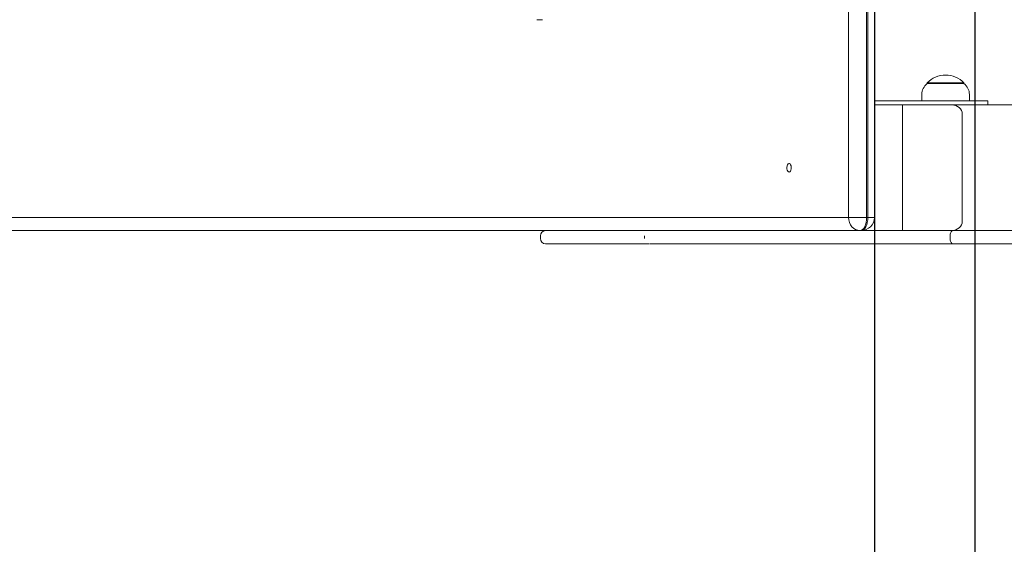
# Model space of a CAD drawing. Units: millimetres. Extents: x 3034.9 to 3132.6, y 1559.3 to 1653.1.
# Drawn here: x 3067.5 to 3075, y 1587.7 to 1591.6 of the extents above; entities that cross this region are included whole.
import ezdxf

# ---------------------------------------------------------------- set-up
doc = ezdxf.new("R2010")
doc.units = ezdxf.units.MM
doc.layers.get('Defpoints').update_dxf_attribs({"color": 50})
doc.styles.add('ROMANS8', font='romans.shx')
doc.dimstyles.new('ISO-25', dxfattribs={"dimtxt": 3, "dimasz": 3, "dimexe": 1.25, "dimexo": 0.625, "dimtad": 1, "dimlfac": 0.1, "dimtxsty": 'ROMANS8', "dimcen": 0, "dimclrt": 256, "dimadec": 0, "dimazin": 0, "dimtfac": 1, "dimtmove": 0, "dimatfit": 3, "dimfxl": 1, "dimarcsym": 0})

# ---------------------------------------------------------------- blocks, each defined once
blk = doc.blocks.new('*D1')
at = {"color": 0, "lineweight": -2, "transparency": 16777216}
for p, q in [((3048.8234, 1594.4418), (3048.8234, 1559.3697)), ((3099.5736, 1594.4418), (3099.5736, 1559.3697)), ((3051.8234, 1560.6197), (3096.5736, 1560.6197))]:
    blk.add_line(p, q, dxfattribs=at)
at = {"color": 0, "transparency": 16777216}
for points in [[(3051.8234, 1561.1197), (3051.8234, 1560.1197), (3048.8234, 1560.6197)], [(3096.5736, 1561.1197), (3096.5736, 1560.1197), (3099.5736, 1560.6197)]]:
    blk.add_solid(points, dxfattribs=at)
at = {"layer": 'Defpoints', "color": 0, "transparency": 16777216}
for p in [(3048.8234, 1595.0668), (3099.5736, 1595.0668), (3099.5736, 1560.6197)]:
    blk.add_point(p, dxfattribs=at)
at = {"transparency": 16777216, "insert": (3074.1985, 1563.0304), "char_height": 3, "attachment_point": 5, "style": 'ROMANS8'}
blk.add_mtext('5,08', dxfattribs=at)
blk = doc.blocks.new('*D11')
at = {"color": 0, "lineweight": -2, "transparency": 16777216}
for p, q in [((3073.985, 1594.4468), (3073.985, 1580.0182)), ((3074.745, 1594.4468), (3074.745, 1580.0182)), ((3070.985, 1581.2682), (3067.985, 1581.2682)), ((3073.985, 1581.2682), (3074.745, 1581.2682)), ((3077.745, 1581.2682), (3091.1379, 1581.2682))]:
    blk.add_line(p, q, dxfattribs=at)
at = {"color": 0, "transparency": 16777216}
for points in [[(3070.985, 1581.7682), (3070.985, 1580.7682), (3073.985, 1581.2682)], [(3077.745, 1581.7682), (3077.745, 1580.7682), (3074.745, 1581.2682)]]:
    blk.add_solid(points, dxfattribs=at)
at = {"layer": 'Defpoints', "color": 0, "transparency": 16777216}
for p in [(3073.985, 1595.0718), (3074.745, 1595.0718), (3074.745, 1581.2682)]:
    blk.add_point(p, dxfattribs=at)
at = {"transparency": 16777216, "insert": (3085.9415, 1583.6789), "char_height": 3, "attachment_point": 5, "style": 'ROMANS8'}
blk.add_mtext('0,08', dxfattribs=at)

msp = doc.modelspace()

# ---------------------------------------------------------------- linework, layer by layer
at = {"color": 7, "linetype": 'Continuous', "lineweight": 15}
for p, q in [((3073.7898, 1590.1218), (3073.7898, 1600.0218)), ((3073.9264, 1600.0218), (3073.9264, 1590.1218)), ((3073.935, 1590.1218), (3073.935, 1600.0218)), ((3073.985, 1590.1218), (3073.985, 1600.0218)), ((3074.745, 1599.1418), (3074.745, 1591.0018)), ((3071.4342, 1591.615), (3071.4775, 1591.615)), ((3074.3841, 1591.1368), (3074.3841, 1591.1314)), ((3074.3841, 1591.1368), (3074.6621, 1591.1368)), ((3074.6621, 1591.1314), (3074.6621, 1591.1368)), ((3074.3846, 1591.1318), (3074.6616, 1591.1318)), ((3074.4922, 1591.0018), (3073.985, 1591.0018)), ((3074.3431, 1591.0507), (3074.3431, 1591.0018)), ((3074.6794, 1591.0018), (3074.4922, 1591.0018)), ((3074.8294, 1591.0018), (3074.6794, 1591.0018)), ((3074.7031, 1591.0018), (3074.7031, 1591.0507)), ((3074.8422, 1591.0018), (3074.8294, 1591.0018)), ((3074.8422, 1590.9718), (3074.8422, 1591.0018)), ((3074.1985, 1590.9718), (3073.985, 1590.9718)), ((3074.1985, 1590.9718), (3074.1985, 1590.0218)), ((3074.1985, 1590.9718), (3074.568, 1590.9718)), ((3074.568, 1590.9718), (3083.4956, 1590.9718)), ((3074.6488, 1590.9018), (3074.6488, 1590.0918)), ((3065.3398, 1590.1218), (3073.7898, 1590.1218)), ((3073.9264, 1590.1218), (3073.7898, 1590.1218)), ((3073.935, 1590.1218), (3073.9264, 1590.1218)), ((3073.935, 1590.1218), (3073.985, 1590.1218)), ((3071.4983, 1590.0218), (3064.8407, 1590.0218)), ((3073.8764, 1590.0218), (3065.4264, 1590.0218)), ((3075.1201, 1590.0218), (3074.5787, 1590.0218)), ((3071.4599, 1589.9818), (3071.4599, 1589.9618)), ((3071.4601, 1589.9818), (3071.4601, 1589.9818)), ((3071.4601, 1589.9618), (3071.4601, 1589.9618)), ((3072.2484, 1589.9818), (3072.2484, 1589.9618)), ((3072.249, 1589.9818), (3072.2491, 1589.9818)), ((3072.2491, 1589.9618), (3072.249, 1589.9618)), ((3074.5566, 1589.9618), (3074.5566, 1589.9818)), ((3074.5787, 1589.9218), (3075.1201, 1589.9218))]:
    msp.add_line(p, q, dxfattribs=at)
at = {"color": 7, "linetype": 'Continuous', "lineweight": 15, "flags": 128}
for points in [[(3073.3398, 1590.4643), (3073.3451, 1590.4661), (3073.3498, 1590.4712), (3073.3534, 1590.479), (3073.3555, 1590.4888), (3073.356, 1590.4995), (3073.3547, 1590.5099), (3073.3517, 1590.5188), (3073.3475, 1590.5254), (3073.3425, 1590.5289), (3073.3371, 1590.5289), (3073.332, 1590.5254), (3073.3278, 1590.5188), (3073.3249, 1590.5099), (3073.3236, 1590.4995), (3073.324, 1590.4888), (3073.3262, 1590.479), (3073.3298, 1590.4712), (3073.3345, 1590.4661), (3073.3398, 1590.4643)], [(3073.8764, 1590.0218), (3073.8595, 1590.0237), (3073.8432, 1590.0294), (3073.8283, 1590.0387), (3073.8151, 1590.0511), (3073.8044, 1590.0663), (3073.7964, 1590.0835), (3073.7914, 1590.1023), (3073.7898, 1590.1218)], [(3073.9264, 1590.1218), (3073.9254, 1590.1023), (3073.9226, 1590.0835), (3073.918, 1590.0663), (3073.9117, 1590.0511), (3073.9042, 1590.0387), (3073.8955, 1590.0294), (3073.8861, 1590.0237), (3073.8764, 1590.0218)], [(3073.885, 1590.0218), (3073.8948, 1590.0237), (3073.9042, 1590.0294), (3073.9128, 1590.0387), (3073.9204, 1590.0511), (3073.9266, 1590.0663), (3073.9312, 1590.0835), (3073.9341, 1590.1023), (3073.935, 1590.1218)]]:
    msp.add_lwpolyline(points, dxfattribs=at)
at = {"color": 7, "linetype": 'Continuous', "lineweight": 15}
for centre, radius, start, end in [((3074.5231, 1591.0058), 0.191, 43.30466, 136.69534), ((3074.4431, 1591.0507), 0.1, 125.80299, 180), ((3074.6031, 1591.0507), 0.1, 0, 54.19701), ((3073.885, 1590.1218), 0.1, 270, 0), ((3071.4999, 1589.9818), 0.04, 90.72546, 180.00266), ((3071.4999, 1589.9618), 0.04, 180.00161, 269.27484)]:
    msp.add_arc(centre, radius, start, end, dxfattribs=at)
for centre, start_param, end_param in [((3074.568, 1590.9018), 0, 1.570796), ((3074.568, 1590.0918), 4.712389, 6.283185)]:
    msp.add_ellipse(centre, major_axis=(0.0808, 0), ratio=0.866025, start_param=start_param, end_param=end_param, dxfattribs=at)
for points, knots in [([(3072.2855, 1590.0218), (3072.272, 1590.0218), (3072.2292, 1590.0218), (3072.1606, 1590.0218), (3072.0809, 1590.0218), (3072.0055, 1590.0218), (3071.9206, 1590.0218), (3071.8278, 1590.0218), (3071.7348, 1590.0218), (3071.6628, 1590.0218), (3071.6158, 1590.0218), (3071.5813, 1590.0218), (3071.5487, 1590.0218), (3071.5219, 1590.0218), (3071.5067, 1590.0218), (3071.5005, 1590.0218), (3071.5002, 1590.0218), (3071.5001, 1590.0218)], [0, 0, 0, 0, 0.0367823, 0.1164595, 0.1954459, 0.2746232, 0.3537309, 0.475724, 0.5977629, 0.682352, 0.7247868, 0.7671996, 0.8140982, 0.8620719, 0.9091494, 0.9577615, 1, 1, 1, 1]), ([(3074.5787, 1590.0218), (3074.5491, 1590.0218), (3074.49, 1590.0218), (3074.4002, 1590.0218), (3074.3071, 1590.0218), (3074.2109, 1590.0218), (3074.112, 1590.0218), (3074.0194, 1590.0218), (3073.9331, 1590.0218), (3073.8542, 1590.0218), (3073.7754, 1590.0218), (3073.6955, 1590.0218), (3073.6148, 1590.0218), (3073.5338, 1590.0218), (3073.4533, 1590.0218), (3073.3768, 1590.0218), (3073.3025, 1590.0218), (3073.2308, 1590.0218), (3073.1591, 1590.0218), (3073.0923, 1590.0218), (3073.031, 1590.0218), (3072.9744, 1590.0218), (3072.9175, 1590.0218), (3072.8602, 1590.0218), (3072.8062, 1590.0218), (3072.7567, 1590.0218), (3072.696, 1590.0218), (3072.6271, 1590.0218), (3072.5481, 1590.0218), (3072.4809, 1590.0218), (3072.422, 1590.0218), (3072.3797, 1590.0218), (3072.348, 1590.0218), (3072.3265, 1590.0218), (3072.31, 1590.0218), (3072.2974, 1590.0218), (3072.2894, 1590.0218), (3072.2891, 1590.0218), (3072.289, 1590.0218)], [0, 0, 0, 0, 0.040218, 0.080432, 0.120596, 0.161762, 0.202958, 0.244089, 0.275591, 0.307191, 0.33891, 0.370574, 0.403319, 0.436128, 0.469009, 0.501853, 0.530615, 0.559453, 0.588318, 0.617114, 0.640302, 0.663656, 0.686898, 0.709877, 0.732748, 0.751675, 0.770626, 0.809133, 0.840632, 0.872137, 0.894532, 0.917188, 0.929934, 0.943012, 0.955785, 0.968947, 0.986023, 1, 1, 1, 1]), ([(3074.5566, 1589.9818), (3074.5569, 1589.9863), (3074.5573, 1589.9953), (3074.5611, 1590.0072), (3074.5667, 1590.0163), (3074.5728, 1590.0209), (3074.577, 1590.0218), (3074.5786, 1590.0218), (3074.5787, 1590.0218)], [0, 0, 0, 0, 0.213483, 0.426955, 0.640848, 0.855649, 0.995379, 1, 1, 1, 1]), ([(3074.5566, 1589.9618), (3074.5569, 1589.9573), (3074.5573, 1589.9484), (3074.5611, 1589.9364), (3074.5667, 1589.9273), (3074.5728, 1589.9227), (3074.577, 1589.9218), (3074.5786, 1589.9218), (3074.5787, 1589.9218)], [0, 0, 0, 0, 0.213483, 0.426955, 0.640848, 0.855649, 0.995379, 1, 1, 1, 1]), ([(3071.5001, 1589.9218), (3071.5002, 1589.9218), (3071.5005, 1589.9218), (3071.5066, 1589.9218), (3071.5215, 1589.9218), (3071.5484, 1589.9218), (3071.5809, 1589.9218), (3071.6157, 1589.9218), (3071.6626, 1589.9218), (3071.7339, 1589.9218), (3071.8257, 1589.9218), (3071.9175, 1589.9218), (3072.0024, 1589.9218), (3072.0793, 1589.9218), (3072.1589, 1589.9218), (3072.2281, 1589.9218), (3072.2707, 1589.9218), (3072.2854, 1589.9218)], [0, 0, 0, 0, 0.042237, 0.089501, 0.137922, 0.18463, 0.232795, 0.275009, 0.317244, 0.402227, 0.521814, 0.641363, 0.7221, 0.80291, 0.883516, 0.959923, 1, 1, 1, 1]), ([(3072.2889, 1589.9218), (3072.289, 1589.9218), (3072.2893, 1589.9218), (3072.2972, 1589.9218), (3072.3099, 1589.9218), (3072.3262, 1589.9218), (3072.3478, 1589.9218), (3072.3792, 1589.9218), (3072.4217, 1589.9218), (3072.4806, 1589.9218), (3072.5481, 1589.9218), (3072.6268, 1589.9218), (3072.6954, 1589.9218), (3072.7561, 1589.9218), (3072.8061, 1589.9218), (3072.8604, 1589.9218), (3072.9178, 1589.9218), (3072.9748, 1589.9218), (3073.0315, 1589.9218), (3073.0928, 1589.9218), (3073.1595, 1589.9218), (3073.2311, 1589.9218), (3073.3026, 1589.9218), (3073.3761, 1589.9218), (3073.451, 1589.9218), (3073.5291, 1589.9218), (3073.6076, 1589.9218), (3073.6876, 1589.9218), (3073.7682, 1589.9218), (3073.8494, 1589.9218), (3073.9307, 1589.9218), (3074.0177, 1589.9218), (3074.1092, 1589.9218), (3074.2052, 1589.9218), (3074.3007, 1589.9218), (3074.3949, 1589.9218), (3074.4874, 1589.9218), (3074.5483, 1589.9218), (3074.5787, 1589.9218)], [0, 0, 0, 0, 0.013493, 0.031051, 0.04385, 0.056985, 0.069704, 0.082809, 0.105126, 0.127859, 0.159362, 0.190861, 0.228893, 0.248081, 0.267244, 0.290163, 0.31319, 0.336482, 0.359886, 0.383122, 0.411856, 0.440658, 0.469434, 0.498132, 0.530026, 0.561957, 0.59381, 0.625598, 0.658224, 0.690907, 0.723466, 0.755922, 0.79588, 0.835898, 0.875891, 0.917221, 0.958609, 1, 1, 1, 1])]:
    msp.add_open_spline(points, degree=3, knots=knots, dxfattribs=at)

# ---------------------------------------------------------------- dimensions: what is measured, and where the dimension line sits
for base, p1, p2, picture, middle in [((3099.5736, 1560.6197), (3048.8234, 1595.0668), (3099.5736, 1595.0668), '*D1', (3074.1985, 1563.0304)), ((3074.745, 1581.2682), (3073.985, 1595.0718), (3074.745, 1595.0718), '*D11', (3085.9415, 1583.6789))]:
    dim = msp.add_linear_dim(base=base, p1=p1, p2=p2, dimstyle='ISO-25')
    dim.commit()
    dim.dimension.update_dxf_attribs({"geometry": picture, "text_midpoint": middle})

doc.saveas('drawing.dxf')
